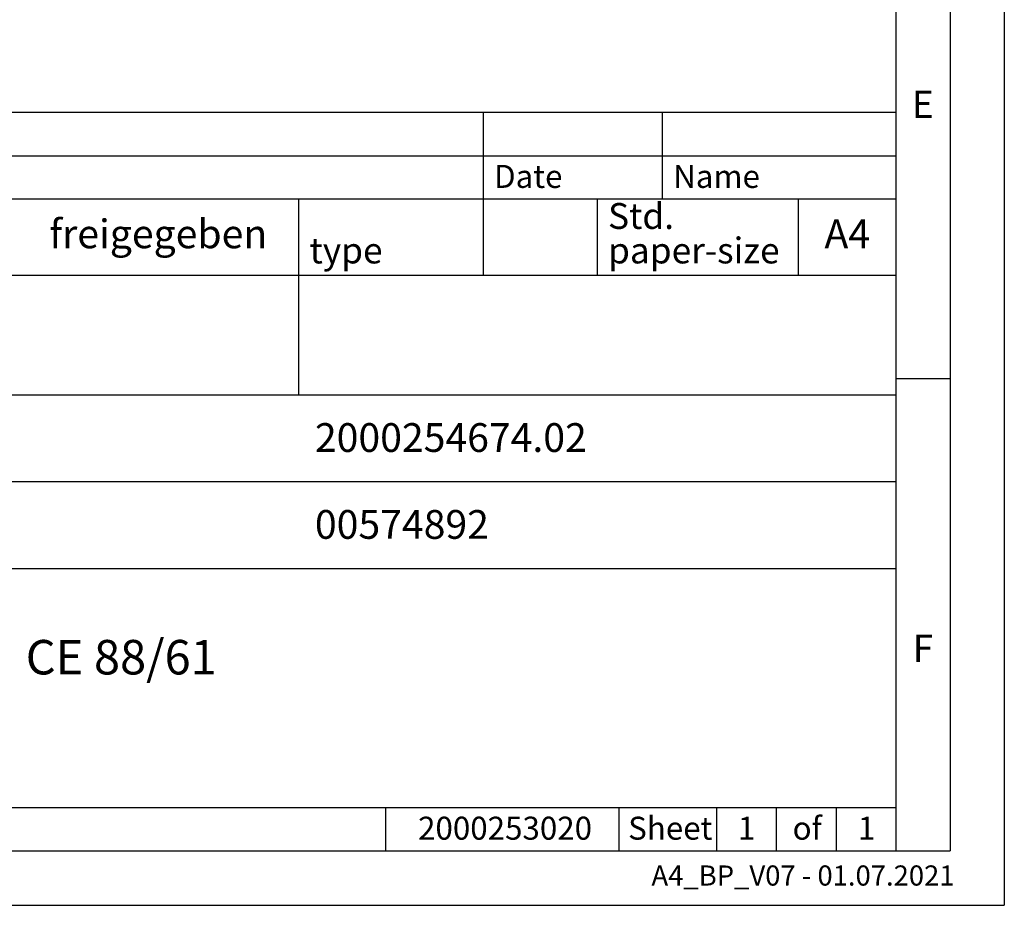
# Model space of a CAD drawing. Units: millimetres. Extents: x 0 to 210, y 0 to 297.
# Drawn here: x 119 to 210, y 0 to 82 of the extents above; entities that cross this region are included whole.
import ezdxf

# ---------------------------------------------------------------- set-up
doc = ezdxf.new("R2010")
doc.units = ezdxf.units.MM
doc.layers.add('FORMAT', color=7, linetype='Continuous')
doc.styles.add('SLDTEXTSTYLE1', font='TXT', dxfattribs={"width": 0.605})

# ---------------------------------------------------------------- blocks, each defined once
blk = doc.blocks.new('SW_NOTE_0_4')
at = {"color": 0, "linetype": 'Continuous', "lineweight": 0, "char_height": 2.3813, "attachment_point": 1, "style": 'SLDTEXTSTYLE1'}
for s, insert in [('Std.', (0, 3.07)), ('paper-size', (0, -0.105))]:
    blk.add_mtext(s, dxfattribs=dict(at, insert=insert))
blk = doc.blocks.new('SW_NOTE_0_5')
at = {"color": 0, "linetype": 'Continuous', "lineweight": 0, "insert": (0, -0.105), "char_height": 2.3813, "attachment_point": 1, "style": 'SLDTEXTSTYLE1'}
blk.add_mtext('type', dxfattribs=at)

msp = doc.modelspace()

# ---------------------------------------------------------------- linework, layer by layer
at = {"layer": 'FORMAT'}
for p, q in [((210, 297), (210, 0)), ((205, 292), (205, 5)), ((200, 287), (200, 5)), ((20, 73), (200, 73)), ((162, 73), (162, 58)), ((178.5, 73), (178.5, 65)), ((200, 73), (200, 5)), ((20, 69), (200, 69)), ((200, 65), (20, 65)), ((145, 65), (145, 47)), ((172.5, 65), (172.5, 58)), ((191, 65), (191, 58)), ((57.5, 58), (200, 58)), ((200, 48.5), (205, 48.5)), ((20, 47), (200, 47)), ((57.5, 39), (200, 39)), ((57.5, 31), (200, 31)), ((20, 9), (200, 9)), ((153, 9), (153, 5)), ((174.5, 9), (174.5, 5)), ((183.5, 9), (183.5, 5)), ((189, 9), (189, 5)), ((194.5, 9), (194.5, 5)), ((5, 5), (205, 5)), ((20, 5), (200, 5)), ((0, 0), (210, 0))]:
    msp.add_line(p, q, dxfattribs=at)

# ---------------------------------------------------------------- block references
at = {"color": 7, "linetype": 'Continuous', "lineweight": 0}
for name, p in [('SW_NOTE_0_4', (173.5, 61.575)), ('SW_NOTE_0_5', (146, 61.575))]:
    msp.add_blockref(name, p, dxfattribs=at)

# ---------------------------------------------------------------- texts
at = {"color": 7, "linetype": 'Continuous', "lineweight": 0, "style": 'SLDTEXTSTYLE1'}
for s, insert, char_height, attachment_point in [('E', (202.48698, 74.98377), 2.5, 2), ('Date', (163, 68.1563), 2.116667, 1), ('Name', (179.5, 68.1563), 2.116667, 1), ('freigegeben', (132.07307, 63.13288), 2.6458333, 2), ('A4', (195.53522, 63.13288), 2.645833, 2), ('2000254674.02', (146.5, 44.38288), 2.6458333, 1), ('00574892', (146.5, 36.38288), 2.645833, 1), ('CE 88/61', (128.65985, 24.42684), 3.175, 2), ('F', (202.50608, 24.9072), 2.5, 2), ('2000253020', (156, 8.1563), 2.116667, 1), ('Sheet', (175.35, 8.1563), 2.116667, 1), ('of', (190.5, 8.1563), 2.116667, 1), ('1', (186.2598, 8.1563), 2.11667, 2), ('1', (197.3098, 8.1563), 2.11667, 2), ('A4_BP_V07 - 01.07.2021', (177.5, 3.66802), 1.8520833, 1)]:
    msp.add_mtext(s, dxfattribs=dict(at, insert=insert, char_height=char_height, attachment_point=attachment_point))

doc.saveas('drawing.dxf')
